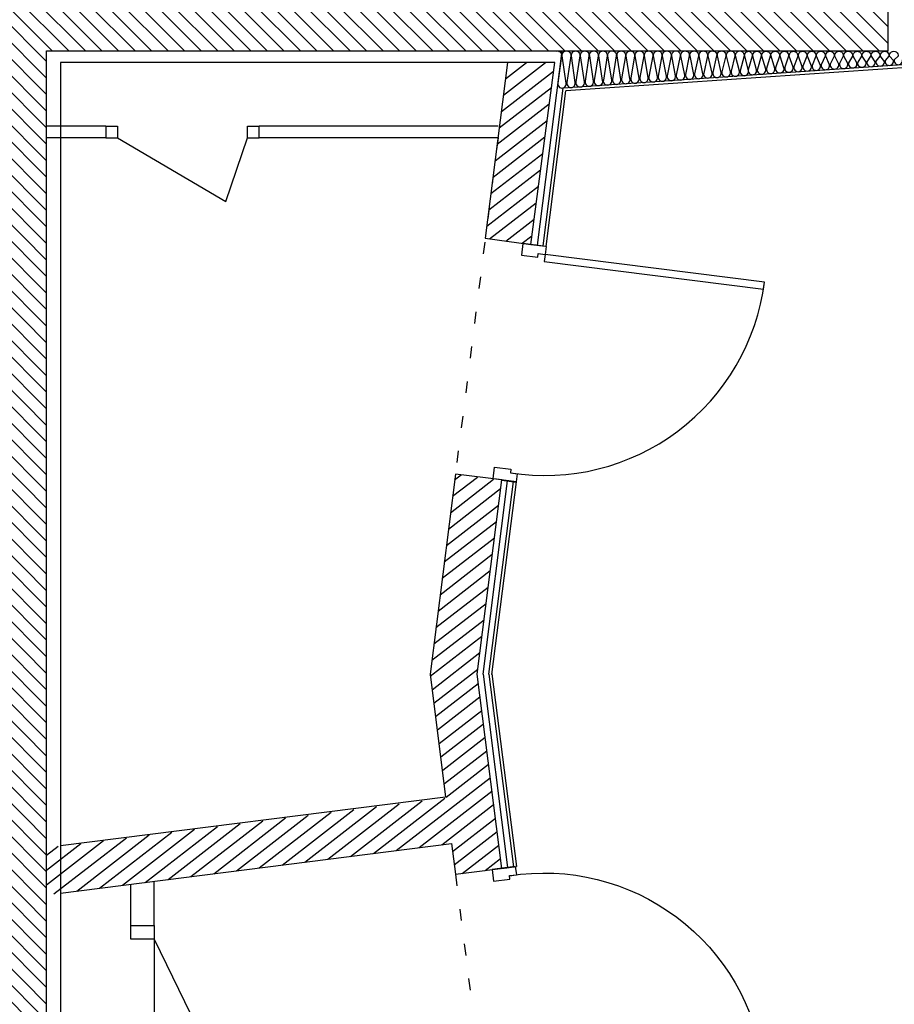
# Model space of a CAD drawing. Units: millimetres. Extents: x 178 to 96410, y -14547 to 37311.
# Drawn here: x 20891 to 24631, y 17984 to 22195 of the extents above; entities that cross this region are included whole.
import ezdxf

# ---------------------------------------------------------------- set-up
doc = ezdxf.new("R2010")
doc.units = ezdxf.units.MM
doc.linetypes.add('JSI_TIC', pattern=[0.2, 0.05, -0.1, 0.05])
doc.layers.add('JONZAC. Plancher Haut - PLAN HAUT R+2', color=251, linetype='Continuous')

# ---------------------------------------------------------------- blocks, each defined once
blk = doc.blocks.new('Z$W@#32127')
blk.add_lwpolyline([(0.065, 0.1), (0.065, 1.045), (0.035, 1.045), (0.035, 0.1)], close=True)
at = {"color": 0}
for points in [[(0, 0.1), (0.035, 0.1)], [(0, 0.1), (0, 0)], [(0.035, 0.07), (0.035, 0.1)], [(1.015, 0.1), (0.98, 0.1)], [(0.98, 0.07), (0.98, 0.1)], [(1.015, 0.1), (1.015, 0)], [(0.05, 0.07), (0.035, 0.07)], [(0.05, 0), (0.05, 0.07)], [(0.965, 0.07), (0.98, 0.07)], [(0.965, 0), (0.965, 0.07)], [(0, 0), (0.05, 0)], [(1.015, 0), (0.965, 0)]]:
    blk.add_lwpolyline(points, dxfattribs=at)
blk.add_arc((0.035, 0.1), 0.945, 358.1808, 90)
blk = doc.blocks.new('Porte placard 50')
for q in [(0.483, 0.25), (0.55, 0)]:
    blk.add_line((0.05, 0), q)
blk.add_lwpolyline([(0.05, 0), (0.05, -0.1), (0, -0.1), (0, 0)], close=True)
blk.add_arc((0.05, 0), 0.5, 0, 30)
blk = doc.blocks.new('FOND DE PLAN')
at = {"layer": 'JONZAC. Plancher Haut - PLAN HAUT R+2'}
h = blk.add_hatch(dxfattribs=at)
h.set_pattern_fill('_USER', color=256, scale=0.05, angle=68.9116, style=0, pattern_type=0)
h.set_pattern_definition([(135, (4248.155973, -1760.100395), (-0.035355339, -0.035355339), [])])
h.paths.add_polyline_path([(4349.6145, -980.1654), (4349.3938, -980.1654), (4347.784, -980.1654), (4347.784, -975.876), (4347.784, -975.302), (4347.784, -973.9754), (4347.784, -973.706), (4347.5743, -973.706), (4347.5843, -975.9198), (4347.5843, -992.4939), (4347.784, -992.4939), (4347.784, -990.1942), (4347.784, -990.0827), (4347.784, -989.5686), (4347.784, -985.8968), (4348.2447, -985.8968), (4348.2447, -985.6968), (4347.784, -985.6968), (4347.784, -980.3654), (4349.5537, -980.3654), (4351.3834, -980.3654), (4351.384, -971.9054), (4347.574, -971.9054), (4347.5742, -972.1554), (4349.3939, -972.1554), (4349.3939, -972.4483), (4349.5936, -972.4483), (4349.5936, -972.1554), (4351.1834, -972.1554), (4351.1834, -973.7555), (4349.5936, -973.7555), (4349.5936, -973.4633), (4349.3939, -973.4633), (4349.3939, -978.6654), (4349.5938, -978.6654), (4349.5936, -973.9754), (4351.1834, -973.9754), (4351.1834, -980.1654), (4350.0945, -980.1654), (4350.0709, -980.1654)])
h = blk.add_hatch(dxfattribs=at)
h.set_pattern_fill('_USER', color=256, scale=0.05, angle=61.6883, style=0, pattern_type=0)
h.set_pattern_definition([(37.7766846, (4150.92246, -1741.11121), (-0.0306292732, 0.039520218), [])])
h.paths.add_polyline_path([(4349.6601, -981.167), (4349.8546, -981.1932), (4349.9568, -980.415), (4349.7554, -980.415)])
h = blk.add_hatch(dxfattribs=at)
h.set_pattern_fill('_USER', color=256, scale=0.05, angle=61.6883, style=0, pattern_type=0)
h.set_pattern_definition([(37.7766846, (4248.155973, -1760.100395), (-0.0306292732, 0.039520218), [])])
edge = h.paths.add_edge_path()
edge.add_line((4347.844, -983.7659), (4349.4936, -983.5604))
edge.add_line((4349.4936, -983.5604), (4349.4239, -983.031))
edge.add_line((4349.4239, -983.031), (4349.5323, -982.1752))
edge.add_line((4349.5323, -982.1752), (4349.7303, -982.202))
edge.add_line((4349.7303, -982.202), (4349.6252, -983.031))
edge.add_line((4349.6252, -983.031), (4349.7305, -983.8616))
edge.add_line((4349.7305, -983.8616), (4349.5323, -983.8866))
edge.add_line((4349.5323, -983.8866), (4349.5157, -983.7554))
edge.add_line((4349.5157, -983.7554), (4347.784, -983.9749))
edge.add_line((4347.784, -983.9749), (4347.784, -983.7735))
edge.add_line((4347.784, -983.7735), (4347.8443, -983.7658))
at = {"layer": 'JONZAC. Plancher Haut - PLAN HAUT R+2', "ltscale": 0.002}
for p, q in [((4349.8829, -981.1966), (4349.9883, -980.3654)), ((4349.6504, -983.031), (4349.7553, -982.2035)), ((4349.6504, -983.031), (4349.7553, -983.8584))]:
    blk.add_line(p, q, dxfattribs=at)
at = {"layer": 'JONZAC. Plancher Haut - PLAN HAUT R+2'}
for p, q in [((4351.7295, -980.4056), (4349.9933, -980.5244)), ((4351.7411, -980.4178), (4350.0049, -980.5366)), ((4349.9077, -981.1997), (4349.9933, -980.5244)), ((4349.9206, -981.2013), (4350.0049, -980.5366)), ((4348.0378, -980.6871), (4347.784, -980.6871)), ((4348.0378, -980.6871), (4348.0378, -980.7371)), ((4348.0378, -980.6871), (4348.0878, -980.6871)), ((4348.0878, -980.6871), (4348.0878, -980.7371)), ((4348.6438, -980.7371), (4348.6438, -980.6871)), ((4348.6438, -980.6871), (4348.6938, -980.6871)), ((4349.7146, -980.6871), (4348.6938, -980.6871)), ((4348.6938, -980.7371), (4348.6938, -980.6871)), ((4348.0378, -980.7371), (4347.784, -980.7371)), ((4348.0378, -980.7371), (4348.0878, -980.7371)), ((4348.0878, -980.7371), (4348.5512, -981.0102)), ((4348.5512, -981.0102), (4348.6438, -980.7371)), ((4348.6438, -980.7371), (4348.6938, -980.7371)), ((4349.7146, -980.7371), (4348.6938, -980.7371)), ((4349.8546, -981.1932), (4349.9171, -981.2011)), ((4349.5323, -982.1752), (4349.4239, -983.031)), ((4349.7305, -982.2004), (4349.5323, -982.1752)), ((4349.6252, -983.031), (4349.7305, -982.2004)), ((4349.6756, -983.031), (4349.7801, -982.2066)), ((4349.6885, -983.0326), (4349.793, -982.2083)), ((4349.7303, -982.202), (4349.7928, -982.2099)), ((4349.4239, -983.031), (4349.4905, -983.5572)), ((4349.7305, -983.8616), (4349.6252, -983.031)), ((4349.6756, -983.031), (4349.7801, -983.8553)), ((4349.6885, -983.0293), (4349.793, -983.8537)), ((4349.4905, -983.5572), (4347.8443, -983.7658)), ((4347.8443, -983.9672), (4349.5157, -983.7554)), ((4347.8443, -983.7658), (4347.8443, -983.9672)), ((4349.5157, -983.7554), (4349.5323, -983.8867)), ((4349.5323, -983.8867), (4349.793, -983.8537)), ((4349.7305, -983.8615), (4349.793, -983.8536)), ((4348.2447, -984.1059), (4348.2447, -983.9165)), ((4348.1447, -984.1059), (4348.1447, -983.9291))]:
    blk.add_line(p, q, dxfattribs=at)
at = {"layer": 'JONZAC. Plancher Haut - PLAN HAUT R+2', "linetype": 'JSI_TIC'}
for p, q in [((4349.7146, -980.7371), (4349.5323, -982.1752)), ((4349.5323, -983.8867), (4349.6599, -984.8936))]:
    blk.add_line(p, q, dxfattribs=at)
at = {"layer": 'JONZAC. Plancher Haut - PLAN HAUT R+2'}
for points in [[(4347.5843, -992.4939), (4347.784, -992.4939), (4347.784, -990.1942), (4347.784, -990.0827), (4347.784, -989.5686), (4347.784, -985.8968), (4348.2447, -985.8968), (4348.2447, -985.6968), (4347.784, -985.6968), (4347.784, -980.3654), (4349.5537, -980.3654), (4351.3834, -980.3654), (4351.384, -971.9054), (4347.574, -971.9054)], [(4349.9568, -980.415), (4347.844, -980.415), (4347.844, -985.6468), (4349.9568, -985.6468)]]:
    blk.add_lwpolyline(points, dxfattribs=at)
at = {"layer": 'JONZAC. Plancher Haut - PLAN HAUT R+2', "linetype": 'Continuous'}
for points in [[(4349.963, -980.3663, -0.563095), (4349.9864, -980.3868), (4349.97, -980.5034, 1.191754), (4350.0059, -980.5034), (4349.9895, -980.3868, -1.191754), (4350.0254, -980.3868), (4350.009, -980.5007, 1.191754), (4350.0449, -980.5007), (4350.0285, -980.3868, -1.191754), (4350.0644, -980.3868), (4350.048, -980.4981, 1.191754), (4350.0839, -980.4981), (4350.0675, -980.3868, -1.191754), (4350.1034, -980.3868), (4350.087, -980.4954, 1.191754), (4350.1229, -980.4954), (4350.1065, -980.3868, -1.191754), (4350.1424, -980.3868), (4350.126, -980.4927, 1.191754), (4350.1619, -980.4927), (4350.1455, -980.3868, -1.191754), (4350.1814, -980.3868), (4350.165, -980.4901, 1.191754), (4350.2009, -980.4901), (4350.1845, -980.3868, -0.466308), (4350.2024, -980.3654)], [(4350.2024, -980.3654, -0.466308), (4350.2204, -980.3868), (4350.204, -980.4874, 1.191754), (4350.2399, -980.4874), (4350.2235, -980.3868, -1.191754), (4350.2594, -980.3868), (4350.243, -980.4847, 1.191754), (4350.2789, -980.4847), (4350.2625, -980.3868, -1.191754), (4350.2984, -980.3868), (4350.282, -980.4821, 1.191754), (4350.3179, -980.4821), (4350.3015, -980.3868, -1.191754), (4350.3374, -980.3868), (4350.321, -980.4794, 1.191754), (4350.3569, -980.4794), (4350.3405, -980.3868, -1.191754), (4350.3764, -980.3868), (4350.36, -980.4767, 1.191754), (4350.3959, -980.4767), (4350.3795, -980.3868, -1.191754), (4350.4154, -980.3868), (4350.399, -980.4741, 1.191754), (4350.4349, -980.4741), (4350.4185, -980.3868, -1.191754), (4350.4544, -980.3868), (4350.438, -980.4714, 1.191754), (4350.4739, -980.4714), (4350.4575, -980.3868, -0.466308), (4350.4754, -980.3654, -0.466308)], [(4350.4754, -980.3654, -0.466308), (4350.4934, -980.3868), (4350.477, -980.4687, 1.191754), (4350.5129, -980.4687), (4350.4965, -980.3868, -1.191754), (4350.5324, -980.3868), (4350.516, -980.466, 1.191754), (4350.5519, -980.466), (4350.5355, -980.3868, -1.191754), (4350.5714, -980.3868), (4350.555, -980.4634, 1.191754), (4350.5909, -980.4634), (4350.5745, -980.3868, -1.191754), (4350.6104, -980.3868), (4350.594, -980.4607, 1.191754), (4350.6299, -980.4607), (4350.6135, -980.3868, -1.191754), (4350.6494, -980.3868), (4350.633, -980.458, 1.191754), (4350.6689, -980.458), (4350.6525, -980.3868, -1.191754), (4350.6884, -980.3868), (4350.672, -980.4554, 1.191754), (4350.7079, -980.4554), (4350.6915, -980.3868, -1.191754), (4350.7274, -980.3868), (4350.711, -980.4527, 1.191754), (4350.7469, -980.4527), (4350.7305, -980.3868, -0.466308), (4350.7484, -980.3654, -0.466308)], [(4350.7484, -980.3654, -0.466308), (4350.7664, -980.3868), (4350.75, -980.45, 1.191754), (4350.7859, -980.45), (4350.7695, -980.3868, -0.493858), (4350.7859, -980.3673, -0.334523)], [(4350.7859, -980.3673, -0.416551), (4350.8008, -980.3884), (4350.7844, -980.4463, 1.191754), (4350.8203, -980.4463), (4350.8039, -980.3884, -1.191754), (4350.8398, -980.3884), (4350.8234, -980.4436, 1.191754), (4350.8593, -980.4436), (4350.8429, -980.3884, -1.191754), (4350.8788, -980.3884), (4350.8624, -980.4409, 1.191754), (4350.8983, -980.4409), (4350.8819, -980.3884, -1.191754), (4350.9178, -980.3884), (4350.9014, -980.4383, 1.191754), (4350.9373, -980.4383), (4350.9209, -980.3884, -1.191754), (4350.9568, -980.3884), (4350.9404, -980.4356, 1.191754), (4350.9763, -980.4356), (4350.9599, -980.3884, -0.466308), (4350.9778, -980.367)], [(4350.9778, -980.367, -0.466308), (4350.9958, -980.3884), (4350.9794, -980.4329, 1.191754), (4351.0153, -980.4329), (4350.9989, -980.3884, -1.191754), (4351.0348, -980.3884), (4351.0184, -980.4303, 1.191754), (4351.0543, -980.4303), (4351.0379, -980.3884, -1.191754), (4351.0738, -980.3884), (4351.0574, -980.4276, 1.191754), (4351.0933, -980.4276), (4351.0769, -980.3884, -1.191754), (4351.1128, -980.3884), (4351.0964, -980.4249, 1.191754), (4351.1323, -980.4249), (4351.1159, -980.3884, -1.191754), (4351.1518, -980.3884), (4351.1354, -980.4222, 1.191754), (4351.1713, -980.4222), (4351.1549, -980.3884, -1.191754), (4351.1908, -980.3884), (4351.1744, -980.4196, 1.191754), (4351.2103, -980.4196), (4351.1939, -980.3884, -1.191754), (4351.2298, -980.3884), (4351.2134, -980.4169, 1.191754), (4351.2493, -980.4169), (4351.2329, -980.3884, -0.466308), (4351.2508, -980.367, -0.466308)], [(4351.2508, -980.367, -0.466308), (4351.2688, -980.3884), (4351.2524, -980.4142, 1.191754), (4351.2883, -980.4142), (4351.2719, -980.3884, -1.191754), (4351.3078, -980.3884), (4351.2914, -980.4116, 1.191754), (4351.3273, -980.4116), (4351.3109, -980.3884, -1.191754), (4351.3468, -980.3884), (4351.3304, -980.4089, 1.191754), (4351.3663, -980.4089), (4351.3499, -980.3884, -1.191754), (4351.3858, -980.3884), (4351.3694, -980.4062, 1.191754), (4351.4053, -980.4062), (4351.3889, -980.3884, -1.191754), (4351.4248, -980.3884), (4351.4084, -980.4036, 1.191754), (4351.4443, -980.4036)]]:
    blk.add_lwpolyline(points, format="xyb", dxfattribs=at)
at = {"layer": 'JONZAC. Plancher Haut - PLAN HAUT R+2'}
blk.add_lwpolyline([(4349.6601, -981.167), (4349.8546, -981.1932), (4349.9568, -980.415), (4349.7554, -980.415)], close=True, dxfattribs=at)
at = {"layer": 'JONZAC. Plancher Haut - PLAN HAUT R+2', "rotation": 262.7766784392319}
blk.add_blockref('Z$W@#32127', (4349.8214, -981.1888), dxfattribs=at)
at = {"layer": 'JONZAC. Plancher Haut - PLAN HAUT R+2'}
for name, p, xscale, rotation in [('Z$W@#32127', (4349.817, -984.8737), -1, 277.2226443817805), ('Porte placard 50', (4348.2447, -984.1059), 1.1799999995125, 270.0000049713374)]:
    blk.add_blockref(name, p, dxfattribs=dict(at, xscale=xscale, rotation=rotation))

msp = doc.modelspace()

# ---------------------------------------------------------------- block references
at = {"color": 30, "true_color": 0xf8991e, "xscale": 1000, "yscale": 1000, "zscale": 1000}
msp.add_blockref('FOND DE PLAN', (-4326778, 1002427), dxfattribs=at)

doc.saveas('drawing.dxf')
